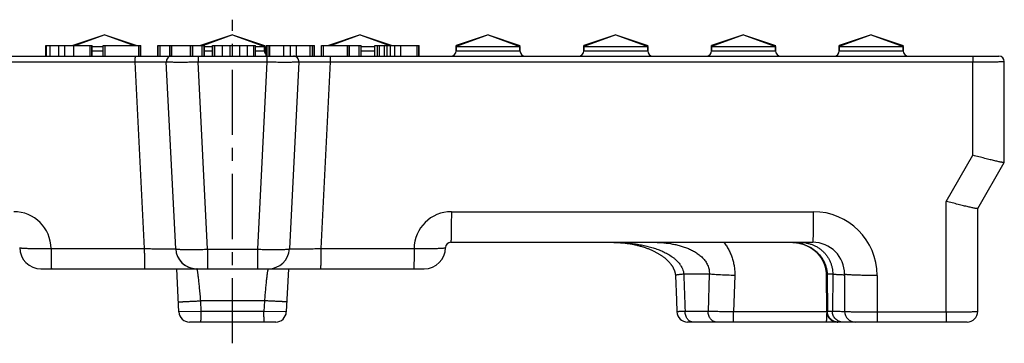
# Model space of a CAD drawing. Units: millimetres. Extents: x -265 to 508, y -36 to 166.
# Drawn here: x -213 to -120, y 136 to 166 of the extents above; entities that cross this region are included whole.
import ezdxf

# ---------------------------------------------------------------- set-up
doc = ezdxf.new("R2010")
doc.units = ezdxf.units.MM
doc.header["$LTSCALE"] = 16.335
doc.linetypes.add('CENTER', pattern=[0.6, 0.375, -0.075, 0.075, -0.075])
doc.layers.get('0').update_dxf_attribs({"linetype": 'CONTINUOUS'})
doc.layers.add('AXES', color=7, linetype='CONTINUOUS')

msp = doc.modelspace()

# ---------------------------------------------------------------- linework, layer by layer
at = {"color": 7, "linetype": 'Continuous'}
for p, q in [((-204.875, 165.033), (-207.875, 164.033)), ((-204.875, 165.033), (-201.875, 164.033)), ((-192.875, 165.033), (-195.875, 164.033)), ((-192.875, 165.033), (-189.875, 164.033)), ((-180.875, 165.033), (-183.875, 164.033)), ((-180.875, 165.033), (-177.875, 164.033)), ((-168.875, 165.033), (-171.875, 164.033)), ((-168.875, 165.033), (-165.875, 164.033)), ((-156.875, 165.033), (-159.875, 164.033)), ((-156.875, 165.033), (-153.875, 164.033)), ((-144.875, 165.033), (-147.875, 164.033)), ((-144.875, 165.033), (-141.875, 164.033)), ((-132.875, 165.033), (-135.875, 164.033)), ((-132.875, 165.033), (-129.875, 164.033)), ((-210.409, 163.033), (-210.409, 164.033)), ((-210.409, 164.033), (-206.06, 164.033)), ((-210.011, 163.033), (-210.011, 164.033)), ((-206.06, 163.033), (-206.06, 164.033)), ((-205.046, 163.033), (-205.046, 164.033)), ((-205.046, 164.033), (-201.493, 164.033)), ((-201.493, 163.033), (-201.493, 164.033)), ((-199.891, 163.033), (-199.891, 164.033)), ((-199.891, 164.033), (-195.523, 164.033)), ((-198.593, 163.033), (-198.593, 164.033)), ((-196.821, 163.033), (-196.821, 164.033)), ((-195.523, 163.033), (-195.523, 164.033)), ((-194.746, 163.033), (-194.746, 164.033)), ((-194.746, 164.033), (-190.71, 164.033)), ((-194.727, 163.033), (-194.727, 164.033)), ((-190.71, 163.033), (-190.71, 164.033)), ((-190.127, 164.033), (-189.875, 164.033)), ((-189.875, 163.941), (-189.875, 163.533)), ((-189.734, 163.033), (-189.734, 164.033)), ((-189.734, 164.033), (-189.374, 164.033)), ((-188.074, 164.033), (-186.874, 164.033)), ((-185.574, 164.033), (-185.167, 164.033)), ((-185.167, 163.033), (-185.167, 164.033)), ((-184.523, 163.033), (-184.523, 164.033)), ((-184.523, 164.033), (-180.78, 164.033)), ((-182.078, 163.033), (-182.078, 164.033)), ((-180.78, 163.033), (-180.78, 164.033)), ((-179.501, 163.033), (-179.501, 164.033)), ((-179.501, 164.033), (-175.341, 164.033)), ((-179.264, 163.033), (-179.264, 164.033)), ((-175.341, 163.033), (-175.341, 164.033)), ((-171.875, 164.033), (-171.622, 164.033)), ((-171.875, 163.941), (-171.875, 163.533)), ((-166.127, 164.033), (-165.875, 164.033)), ((-165.875, 163.941), (-165.875, 163.533)), ((-159.875, 164.033), (-159.622, 164.033)), ((-159.875, 163.941), (-159.875, 163.533)), ((-154.127, 164.033), (-153.875, 164.033)), ((-153.875, 163.941), (-153.875, 163.533)), ((-147.875, 164.033), (-147.622, 164.033)), ((-147.875, 163.941), (-147.875, 163.533)), ((-142.127, 164.033), (-141.875, 164.033)), ((-141.875, 163.941), (-141.875, 163.533)), ((-135.875, 164.033), (-135.622, 164.033)), ((-135.875, 163.941), (-135.875, 163.533)), ((-130.127, 164.033), (-129.875, 164.033)), ((-129.875, 163.941), (-129.875, 163.533)), ((-264.875, 163.033), (-120.875, 163.033)), ((-198.22, 144.933), (-199.099, 162.508)), ((-186.651, 162.508), (-187.53, 144.933)), ((-120.375, 153.033), (-120.375, 162.533)), ((-122.875, 148.702), (-120.375, 153.032)), ((-122.875, 139.033), (-122.875, 148.702)), ((-172.375, 145.533), (-138.375, 145.533)), ((-210.875, 143.033), (-174.875, 143.033)), ((-197.922, 138.983), (-198.125, 143.033)), ((-187.625, 143.033), (-187.827, 138.983)), ((-137.107, 142.502), (-137.072, 139.023)), ((-135.375, 142.533), (-135.375, 139.033)), ((-151.273, 142.418), (-151.185, 140.085)), ((-151.185, 140.085), (-151.144, 138.995)), ((-188.826, 138.033), (-196.924, 138.033)), ((-123.875, 138.033), (-150.144, 138.033))]:
    msp.add_line(p, q, dxfattribs=at)
at = {"color": 9, "linetype": 'Continuous'}
for p, q in [((-210.361, 163.033), (-210.361, 164.033)), ((-209.202, 163.033), (-209.202, 164.033)), ((-208.646, 163.033), (-208.646, 164.033)), ((-207.803, 163.033), (-207.803, 164.033)), ((-206.259, 163.033), (-206.259, 164.033)), ((-206.088, 163.033), (-206.088, 164.033)), ((-204.856, 163.033), (-204.856, 164.033)), ((-201.692, 163.033), (-201.692, 164.033)), ((-201.521, 163.033), (-201.521, 164.033)), ((-199.853, 163.033), (-199.853, 164.033)), ((-199.692, 163.033), (-199.692, 164.033)), ((-198.783, 163.033), (-198.783, 164.033)), ((-198.622, 163.033), (-198.622, 164.033)), ((-196.783, 163.033), (-196.783, 164.033)), ((-196.622, 163.033), (-196.622, 164.033)), ((-195.722, 163.033), (-195.722, 164.033)), ((-195.552, 163.033), (-195.552, 164.033)), ((-194.528, 163.033), (-194.528, 164.033)), ((-193.835, 163.033), (-193.835, 164.033)), ((-193.098, 163.033), (-193.098, 164.033)), ((-192.188, 163.033), (-192.188, 164.033)), ((-191.461, 163.033), (-191.461, 164.033)), ((-190.887, 163.033), (-190.887, 164.033)), ((-189.696, 163.033), (-189.696, 164.033)), ((-189.535, 163.033), (-189.535, 164.033)), ((-187.431, 163.033), (-187.431, 164.033)), ((-185.366, 163.033), (-185.366, 164.033)), ((-185.195, 163.033), (-185.195, 164.033)), ((-184.333, 163.033), (-184.333, 164.033)), ((-182.04, 163.033), (-182.04, 164.033)), ((-181.879, 163.033), (-181.879, 164.033)), ((-180.979, 163.033), (-180.979, 164.033)), ((-180.808, 163.033), (-180.808, 164.033)), ((-179.08, 163.033), (-179.08, 164.033)), ((-178.599, 163.033), (-178.599, 164.033)), ((-178.345, 163.033), (-178.345, 164.033)), ((-178.051, 163.033), (-178.051, 164.033)), ((-177.644, 163.033), (-177.644, 164.033)), ((-177.066, 163.033), (-177.066, 164.033)), ((-175.531, 163.033), (-175.531, 164.033)), ((-175.369, 163.033), (-175.369, 164.033)), ((-206.06, 163.533), (-205.046, 163.533)), ((-196.106, 163.033), (-196.106, 162.495)), ((-195.523, 163.533), (-194.746, 163.533)), ((-190.71, 163.533), (-189.875, 163.533)), ((-189.644, 163.033), (-189.644, 162.495)), ((-180.78, 163.533), (-179.501, 163.533)), ((-171.875, 163.533), (-165.875, 163.533)), ((-159.875, 163.533), (-153.875, 163.533)), ((-147.875, 163.533), (-141.875, 163.533)), ((-135.875, 163.533), (-129.875, 163.533)), ((-262.427, 162.513), (-202.044, 162.513)), ((-202.044, 162.513), (-201.166, 144.953)), ((-195.225, 144.883), (-196.106, 162.495)), ((-196.106, 162.495), (-189.644, 162.495)), ((-189.644, 162.495), (-190.525, 144.883)), ((-183.705, 162.513), (-184.583, 144.953)), ((-183.705, 162.513), (-123.323, 162.513)), ((-123.323, 153.717), (-123.323, 162.513)), ((-125.823, 149.386), (-123.323, 153.717)), ((-125.823, 138.993), (-125.823, 149.386)), ((-172.323, 148.413), (-138.323, 148.413)), ((-209.927, 144.953), (-201.166, 144.953)), ((-195.225, 144.883), (-190.525, 144.883)), ((-195.225, 144.883), (-195.225, 143.033)), ((-190.525, 144.883), (-190.525, 143.033)), ((-184.583, 144.953), (-175.822, 144.953)), ((-148.09, 142.533), (-150.487, 142.533)), ((-148.09, 142.533), (-148.198, 139.033)), ((-136.498, 142.533), (-137.021, 142.533)), ((-137.021, 142.533), (-136.988, 139.033)), ((-136.498, 142.533), (-136.525, 139.033)), ((-145.701, 142.41), (-145.812, 138.992)), ((-132.323, 142.413), (-132.323, 138.993)), ((-189.882, 140.033), (-195.868, 140.033)), ((-195.82, 139.033), (-195.868, 140.033)), ((-189.882, 140.033), (-189.93, 139.033)), ((-195.82, 139.033), (-197.922, 138.983)), ((-189.93, 139.033), (-195.82, 139.033)), ((-187.827, 138.983), (-189.93, 139.033)), ((-148.198, 139.033), (-150.361, 139.033)), ((-137.071, 138.992), (-145.812, 138.992)), ((-136.525, 139.033), (-136.988, 139.033)), ((-132.323, 138.993), (-125.823, 138.993))]:
    msp.add_line(p, q, dxfattribs=at)
at = {"color": 7, "linetype": 'Continuous'}
for points in [[(-157.294, 145.533), (-157.186, 145.532), (-157.071, 145.53), (-156.959, 145.528), (-156.847, 145.524), (-156.737, 145.519), (-156.629, 145.513), (-156.522, 145.507), (-156.417, 145.499), (-156.313, 145.49), (-156.21, 145.481), (-156.109, 145.47), (-156.009, 145.459), (-155.91, 145.447), (-155.813, 145.434), (-155.717, 145.421), (-155.623, 145.407), (-155.53, 145.392), (-155.438, 145.376), (-155.347, 145.36), (-155.258, 145.343), (-155.169, 145.325), (-155.082, 145.307), (-154.996, 145.288), (-154.911, 145.268), (-154.828, 145.248), (-154.745, 145.228), (-154.664, 145.206), (-154.584, 145.185), (-154.504, 145.162), (-154.426, 145.139), (-154.349, 145.116), (-154.273, 145.092), (-154.198, 145.068), (-154.123, 145.043), (-154.05, 145.017), (-153.978, 144.992), (-153.907, 144.965), (-153.836, 144.939), (-153.767, 144.911), (-153.699, 144.884), (-153.631, 144.856), (-153.565, 144.827), (-153.5, 144.798), (-153.435, 144.769), (-153.372, 144.739), (-153.31, 144.709), (-153.248, 144.679), (-153.188, 144.649), (-153.129, 144.618), (-153.07, 144.586), (-153.013, 144.555), (-152.957, 144.523), (-152.902, 144.491), (-152.848, 144.459), (-152.795, 144.427), (-152.743, 144.394), (-152.692, 144.362), (-152.642, 144.329), (-152.593, 144.296), (-152.546, 144.263), (-152.499, 144.23), (-152.454, 144.197), (-152.41, 144.164), (-152.366, 144.131), (-152.324, 144.098), (-152.282, 144.064), (-152.242, 144.031), (-152.202, 143.997), (-152.164, 143.964), (-152.126, 143.93), (-152.089, 143.896), (-152.052, 143.862), (-152.017, 143.828), (-151.983, 143.794), (-151.949, 143.76), (-151.916, 143.726), (-151.884, 143.692), (-151.853, 143.658), (-151.823, 143.623), (-151.794, 143.589), (-151.765, 143.555), (-151.738, 143.521), (-151.711, 143.487), (-151.685, 143.452), (-151.66, 143.418), (-151.636, 143.384), (-151.612, 143.35), (-151.59, 143.317), (-151.568, 143.283), (-151.547, 143.249), (-151.527, 143.215), (-151.507, 143.182), (-151.489, 143.148), (-151.471, 143.115), (-151.454, 143.082), (-151.438, 143.049), (-151.423, 143.016), (-151.408, 142.983), (-151.395, 142.951), (-151.382, 142.919), (-151.37, 142.887), (-151.358, 142.855), (-151.348, 142.824), (-151.338, 142.793), (-151.329, 142.762), (-151.321, 142.732), (-151.313, 142.702), (-151.306, 142.672), (-151.3, 142.643), (-151.295, 142.614), (-151.29, 142.585), (-151.286, 142.556), (-151.282, 142.528), (-151.279, 142.499), (-151.277, 142.471), (-151.275, 142.443), (-151.273, 142.418)], [(-140.403, 145.533), (-140.353, 145.532), (-140.297, 145.531), (-140.241, 145.529), (-140.186, 145.526), (-140.13, 145.522), (-140.074, 145.517), (-140.019, 145.512), (-139.963, 145.505), (-139.908, 145.498), (-139.853, 145.49), (-139.798, 145.48), (-139.743, 145.47), (-139.688, 145.46), (-139.634, 145.448), (-139.58, 145.435), (-139.526, 145.422), (-139.473, 145.408), (-139.419, 145.393), (-139.367, 145.377), (-139.314, 145.36), (-139.262, 145.343), (-139.21, 145.324), (-139.158, 145.305), (-139.107, 145.286), (-139.057, 145.265), (-139.006, 145.244), (-138.957, 145.221), (-138.907, 145.198), (-138.858, 145.175), (-138.81, 145.15), (-138.762, 145.125), (-138.715, 145.099), (-138.668, 145.073), (-138.621, 145.046), (-138.576, 145.018), (-138.53, 144.989), (-138.486, 144.96), (-138.441, 144.93), (-138.398, 144.9), (-138.355, 144.869), (-138.313, 144.837), (-138.271, 144.804), (-138.23, 144.772), (-138.19, 144.738), (-138.15, 144.704), (-138.111, 144.669), (-138.072, 144.634), (-138.034, 144.598), (-137.997, 144.562), (-137.961, 144.525), (-137.925, 144.488), (-137.89, 144.451), (-137.856, 144.412), (-137.822, 144.374), (-137.789, 144.335), (-137.757, 144.295), (-137.726, 144.255), (-137.695, 144.215), (-137.665, 144.174), (-137.636, 144.133), (-137.608, 144.092), (-137.58, 144.05), (-137.553, 144.008), (-137.527, 143.965), (-137.502, 143.922), (-137.477, 143.879), (-137.453, 143.836), (-137.43, 143.792), (-137.408, 143.748), (-137.386, 143.704), (-137.366, 143.659), (-137.346, 143.614), (-137.327, 143.569), (-137.308, 143.524), (-137.291, 143.479), (-137.274, 143.433), (-137.258, 143.387), (-137.243, 143.341), (-137.229, 143.295), (-137.215, 143.249), (-137.202, 143.202), (-137.19, 143.156), (-137.179, 143.109), (-137.169, 143.062), (-137.159, 143.016), (-137.15, 142.969), (-137.142, 142.922), (-137.135, 142.875), (-137.129, 142.827), (-137.123, 142.78), (-137.119, 142.733), (-137.115, 142.686), (-137.111, 142.639), (-137.109, 142.591), (-137.107, 142.544), (-137.107, 142.502)]]:
    msp.add_lwpolyline(points, dxfattribs=at)
for centre, radius, start, end in [((-201.375, 163.533), 0.5, 256.37881, 270), ((-198.599, 162.533), 0.5, 90.00011, 182.86241), ((-189.375, 163.533), 0.5, 180, 224.09886), ((-187.151, 162.533), 0.5, 357.13759, 90.00012), ((-172.375, 163.533), 0.5, 270, 360), ((-165.375, 163.533), 0.5, 180, 270), ((-160.375, 163.533), 0.5, 270, 360), ((-153.375, 163.533), 0.5, 180, 270), ((-148.375, 163.533), 0.5, 270, 360), ((-141.375, 163.533), 0.5, 180, 270), ((-136.375, 163.533), 0.5, 270, 360), ((-129.375, 163.533), 0.5, 180, 270), ((-120.875, 162.533), 0.5, 0, 89.99989), ((-172.375, 145.033), 0.5, 90, 180), ((-138.375, 142.533), 3, 0, 90), ((-210.875, 145.033), 2, 180, 269.99999), ((-196.222, 145.033), 2, 182.86241, 269.99999), ((-189.527, 145.033), 2, 269.99996, 357.13759), ((-174.875, 145.033), 2, 270.00001, 0), ((-196.924, 139.033), 1, 182.86241, 270), ((-188.826, 139.033), 1, 270, 357.13759), ((-150.144, 139.033), 1, 182.16627, 270), ((-136.072, 139.033), 1, 180.56908, 270), ((-134.375, 139.033), 1, 180, 269.99996), ((-123.875, 139.033), 1, 270, 360)]:
    msp.add_arc(centre, radius, start, end, dxfattribs=at)
at = {"color": 9, "linetype": 'Continuous'}
for centre, radius, start, end in [((-213.427, 144.913), 3.5, 0.65434, 89.99992), ((-172.323, 144.913), 3.5, 90.00006, 179.34572), ((-138.323, 142.413), 6, 0, 90), ((-136.016, 138.978), 0.945, 266.59598, 269.99936)]:
    msp.add_arc(centre, radius, start, end, dxfattribs=at)
for points, knots in [([(-202.036, 163.033), (-202.036, 163.033), (-202.036, 163.031), (-202.037, 163.03), (-202.037, 163.026), (-202.038, 163.02), (-202.038, 163.008), (-202.039, 162.991), (-202.04, 162.969), (-202.041, 162.943), (-202.041, 162.912), (-202.042, 162.864), (-202.043, 162.796), (-202.044, 162.708), (-202.044, 162.612), (-202.044, 162.546), (-202.044, 162.513)], [0, 0, 0, 0, 0.001482, 0.005227, 0.011353, 0.019871, 0.044009, 0.077419, 0.119771, 0.170641, 0.229513, 0.295798, 0.44784, 0.620637, 0.807193, 1, 1, 1, 1]), ([(-183.714, 163.033), (-183.714, 163.033), (-183.714, 163.031), (-183.713, 163.03), (-183.713, 163.026), (-183.712, 163.02), (-183.711, 163.008), (-183.711, 162.991), (-183.71, 162.969), (-183.709, 162.943), (-183.709, 162.912), (-183.708, 162.864), (-183.707, 162.796), (-183.706, 162.708), (-183.706, 162.612), (-183.705, 162.546), (-183.705, 162.513)], [0, 0, 0, 0, 0.001482, 0.005227, 0.011353, 0.019871, 0.044009, 0.077419, 0.119771, 0.170641, 0.229513, 0.295798, 0.44784, 0.620637, 0.807193, 1, 1, 1, 1]), ([(-123.331, 163.033), (-123.331, 163.033), (-123.331, 163.031), (-123.33, 163.03), (-123.33, 163.026), (-123.329, 163.02), (-123.329, 163.008), (-123.328, 162.991), (-123.327, 162.969), (-123.326, 162.943), (-123.326, 162.912), (-123.325, 162.864), (-123.324, 162.796), (-123.323, 162.708), (-123.323, 162.612), (-123.323, 162.546), (-123.323, 162.513)], [0, 0, 0, 0, 0.001482, 0.005227, 0.011353, 0.019871, 0.044009, 0.077419, 0.119771, 0.170641, 0.229513, 0.295798, 0.44784, 0.620637, 0.807193, 1, 1, 1, 1]), ([(-202.044, 162.513), (-201.852, 162.511), (-201.475, 162.508), (-201.011, 162.505), (-200.656, 162.503), (-200.409, 162.502), (-200.178, 162.502), (-199.965, 162.501), (-199.772, 162.501), (-199.6, 162.501), (-199.472, 162.501), (-199.382, 162.502), (-199.324, 162.502), (-199.272, 162.502), (-199.227, 162.503), (-199.189, 162.504), (-199.157, 162.504), (-199.135, 162.505), (-199.121, 162.505), (-199.113, 162.506), (-199.107, 162.506), (-199.103, 162.507), (-199.1, 162.507), (-199.099, 162.507), (-199.099, 162.508)], [0, 0, 0, 0, 0.195991, 0.383987, 0.472759, 0.556915, 0.63566, 0.708248, 0.77399, 0.832266, 0.882525, 0.904496, 0.924293, 0.941867, 0.95718, 0.970193, 0.98088, 0.989214, 0.992494, 0.99518, 0.99727, 0.998765, 0.999668, 1, 1, 1, 1]), ([(-199.099, 162.508), (-199.099, 162.507), (-199.097, 162.506), (-199.095, 162.506), (-199.09, 162.505), (-199.08, 162.504), (-199.064, 162.502), (-199.039, 162.501), (-199.007, 162.499), (-198.967, 162.498), (-198.921, 162.496), (-198.869, 162.495), (-198.809, 162.494), (-198.717, 162.492), (-198.587, 162.491), (-198.412, 162.489), (-198.216, 162.488), (-197.999, 162.488), (-197.764, 162.488), (-197.512, 162.488), (-197.153, 162.489), (-196.682, 162.491), (-196.3, 162.494), (-196.106, 162.495)], [0, 0, 0, 0, 0.000437, 0.001398, 0.00294, 0.00507, 0.01111, 0.019514, 0.03027, 0.043354, 0.058736, 0.07638, 0.096247, 0.118289, 0.168685, 0.22709, 0.292946, 0.365622, 0.444419, 0.528578, 0.617285, 0.804885, 1, 1, 1, 1]), ([(-189.644, 162.495), (-189.45, 162.494), (-189.068, 162.491), (-188.597, 162.489), (-188.237, 162.488), (-187.986, 162.488), (-187.751, 162.488), (-187.534, 162.488), (-187.338, 162.489), (-187.163, 162.491), (-187.033, 162.492), (-186.941, 162.494), (-186.881, 162.495), (-186.828, 162.496), (-186.782, 162.498), (-186.743, 162.499), (-186.711, 162.501), (-186.686, 162.502), (-186.67, 162.504), (-186.66, 162.505), (-186.655, 162.506), (-186.653, 162.506), (-186.651, 162.507), (-186.651, 162.508)], [0, 0, 0, 0, 0.195115, 0.382715, 0.471422, 0.555581, 0.634378, 0.707054, 0.77291, 0.831315, 0.881711, 0.903753, 0.92362, 0.941264, 0.956646, 0.96973, 0.980486, 0.98889, 0.99493, 0.99706, 0.998602, 0.999563, 1, 1, 1, 1]), ([(-186.651, 162.508), (-186.651, 162.507), (-186.649, 162.507), (-186.647, 162.507), (-186.643, 162.506), (-186.637, 162.506), (-186.629, 162.505), (-186.615, 162.505), (-186.593, 162.504), (-186.561, 162.504), (-186.523, 162.503), (-186.478, 162.502), (-186.426, 162.502), (-186.368, 162.502), (-186.278, 162.501), (-186.149, 162.501), (-185.978, 162.501), (-185.785, 162.501), (-185.572, 162.502), (-185.341, 162.502), (-185.094, 162.503), (-184.739, 162.505), (-184.275, 162.508), (-183.898, 162.511), (-183.705, 162.513)], [0, 0, 0, 0, 0.000332, 0.001235, 0.00273, 0.00482, 0.007506, 0.010786, 0.01912, 0.029807, 0.04282, 0.058133, 0.075707, 0.095504, 0.117475, 0.167734, 0.226009, 0.291752, 0.36434, 0.443085, 0.527241, 0.616013, 0.804009, 1, 1, 1, 1]), ([(-123.323, 162.513), (-123.13, 162.513), (-122.753, 162.513), (-122.288, 162.514), (-121.933, 162.515), (-121.686, 162.516), (-121.455, 162.517), (-121.242, 162.518), (-121.049, 162.52), (-120.877, 162.521), (-120.749, 162.523), (-120.659, 162.524), (-120.6, 162.525), (-120.549, 162.526), (-120.503, 162.527), (-120.465, 162.528), (-120.434, 162.529), (-120.412, 162.529), (-120.398, 162.53), (-120.39, 162.531), (-120.384, 162.531), (-120.379, 162.531), (-120.377, 162.532), (-120.375, 162.532), (-120.375, 162.533)], [0, 0, 0, 0, 0.196043, 0.384038, 0.472789, 0.556914, 0.635623, 0.708174, 0.773885, 0.832138, 0.882388, 0.90436, 0.924161, 0.941744, 0.957068, 0.970096, 0.980799, 0.989153, 0.992442, 0.995138, 0.997239, 0.998744, 0.999658, 1, 1, 1, 1]), ([(-172.323, 148.413), (-172.323, 148.223), (-172.324, 147.853), (-172.326, 147.398), (-172.329, 147.051), (-172.332, 146.809), (-172.335, 146.584), (-172.338, 146.376), (-172.342, 146.188), (-172.346, 146.021), (-172.35, 145.877), (-172.354, 145.773), (-172.358, 145.701), (-172.36, 145.657), (-172.362, 145.62), (-172.365, 145.59), (-172.367, 145.566), (-172.369, 145.549), (-172.372, 145.538), (-172.373, 145.534), (-172.374, 145.533), (-172.375, 145.533)], [0, 0, 0, 0, 0.197039, 0.385367, 0.474099, 0.558116, 0.63665, 0.708983, 0.774453, 0.832463, 0.882485, 0.924061, 0.941563, 0.956818, 0.969794, 0.980463, 0.988805, 0.994807, 0.99848, 0.999473, 1, 1, 1, 1]), ([(-138.323, 148.413), (-138.323, 148.223), (-138.324, 147.853), (-138.326, 147.398), (-138.329, 147.051), (-138.332, 146.809), (-138.335, 146.584), (-138.338, 146.376), (-138.342, 146.188), (-138.346, 146.021), (-138.35, 145.877), (-138.354, 145.773), (-138.358, 145.701), (-138.36, 145.657), (-138.362, 145.62), (-138.365, 145.59), (-138.367, 145.566), (-138.369, 145.549), (-138.372, 145.538), (-138.373, 145.534), (-138.374, 145.533), (-138.375, 145.533)], [0, 0, 0, 0, 0.197039, 0.385367, 0.474099, 0.558116, 0.63665, 0.708983, 0.774453, 0.832463, 0.882485, 0.924061, 0.941563, 0.956818, 0.969794, 0.980463, 0.988805, 0.994807, 0.99848, 0.999473, 1, 1, 1, 1]), ([(-157.294, 145.533), (-156.963, 145.533), (-156.301, 145.515), (-155.477, 145.443), (-154.823, 145.35), (-154.335, 145.262), (-153.851, 145.153), (-153.374, 145.02), (-152.903, 144.861), (-152.444, 144.672), (-151.999, 144.448), (-151.646, 144.226), (-151.381, 144.024), (-151.128, 143.803), (-150.9, 143.552), (-150.714, 143.268), (-150.601, 143.037), (-150.521, 142.79), (-150.493, 142.619), (-150.487, 142.533)], [0, 0, 0, 0, 0.124237, 0.248318, 0.310329, 0.372327, 0.434326, 0.496343, 0.558402, 0.620535, 0.68279, 0.745236, 0.776579, 0.808019, 0.87122, 0.903105, 0.935194, 0.967499, 1, 1, 1, 1]), ([(-153.39, 145.533), (-153.115, 145.533), (-152.564, 145.514), (-151.88, 145.436), (-151.336, 145.337), (-150.932, 145.243), (-150.533, 145.125), (-150.14, 144.982), (-149.758, 144.811), (-149.389, 144.607), (-149.041, 144.367), (-148.722, 144.085), (-148.491, 143.811), (-148.338, 143.57), (-148.24, 143.377), (-148.164, 143.174), (-148.112, 142.964), (-148.085, 142.749), (-148.085, 142.604), (-148.09, 142.533)], [0, 0, 0, 0, 0.122671, 0.24561, 0.307233, 0.368977, 0.430865, 0.492926, 0.555197, 0.617722, 0.680552, 0.74374, 0.807326, 0.839303, 0.871372, 0.903513, 0.935693, 0.96787, 1, 1, 1, 1]), ([(-146.712, 145.533), (-146.629, 145.421), (-146.471, 145.191), (-146.261, 144.829), (-146.081, 144.451), (-145.933, 144.059), (-145.82, 143.656), (-145.741, 143.245), (-145.699, 142.829), (-145.696, 142.549), (-145.701, 142.41)], [0, 0, 0, 0, 0.125006, 0.250007, 0.375004, 0.499999, 0.624993, 0.74999, 0.874992, 1, 1, 1, 1]), ([(-140.403, 145.533), (-140.197, 145.533), (-139.784, 145.499), (-139.282, 145.372), (-138.898, 145.221), (-138.62, 145.082), (-138.355, 144.918), (-138.106, 144.73), (-137.876, 144.519), (-137.666, 144.285), (-137.481, 144.031), (-137.324, 143.757), (-137.196, 143.467), (-137.1, 143.164), (-137.039, 142.851), (-137.023, 142.639), (-137.021, 142.533)], [0, 0, 0, 0, 0.12342, 0.246929, 0.308836, 0.37084, 0.432965, 0.495231, 0.557658, 0.620264, 0.683063, 0.746062, 0.809265, 0.872667, 0.936253, 1, 1, 1, 1]), ([(-139.612, 145.533), (-139.513, 145.533), (-139.313, 145.524), (-139.017, 145.484), (-138.724, 145.417), (-138.439, 145.324), (-138.163, 145.204), (-137.899, 145.058), (-137.651, 144.887), (-137.42, 144.692), (-137.21, 144.475), (-137.022, 144.237), (-136.861, 143.982), (-136.726, 143.71), (-136.621, 143.427), (-136.547, 143.133), (-136.504, 142.834), (-136.496, 142.633), (-136.498, 142.533)], [0, 0, 0, 0, 0.061952, 0.124013, 0.186182, 0.248458, 0.310837, 0.373309, 0.435864, 0.498489, 0.561168, 0.623885, 0.686621, 0.749359, 0.812081, 0.874771, 0.937415, 1, 1, 1, 1]), ([(-212.875, 145.033), (-212.875, 145.03), (-212.87, 145.025), (-212.851, 145.018), (-212.81, 145.009), (-212.74, 144.999), (-212.643, 144.99), (-212.52, 144.982), (-212.372, 144.974), (-212.201, 144.968), (-212.008, 144.962), (-211.795, 144.958), (-211.476, 144.953), (-211.044, 144.95), (-210.497, 144.949), (-210.12, 144.951), (-209.927, 144.953)], [0, 0, 0, 0, 0.00219, 0.006212, 0.02095, 0.044874, 0.077867, 0.119655, 0.169863, 0.228032, 0.293619, 0.366014, 0.444538, 0.616979, 0.804478, 1, 1, 1, 1]), ([(-209.927, 144.953), (-209.927, 144.826), (-209.927, 144.58), (-209.925, 144.222), (-209.922, 143.941), (-209.919, 143.733), (-209.917, 143.595), (-209.914, 143.469), (-209.912, 143.358), (-209.909, 143.262), (-209.906, 143.193), (-209.904, 143.145), (-209.903, 143.116), (-209.901, 143.091), (-209.899, 143.07), (-209.898, 143.055), (-209.896, 143.043), (-209.895, 143.037), (-209.894, 143.033), (-209.893, 143.033)], [0, 0, 0, 0, 0.197051, 0.385385, 0.558141, 0.636679, 0.709015, 0.774488, 0.832501, 0.882525, 0.924104, 0.941605, 0.956862, 0.969839, 0.980508, 0.98885, 0.994852, 0.998526, 1, 1, 1, 1]), ([(-201.166, 144.953), (-200.974, 144.946), (-200.597, 144.935), (-200.132, 144.923), (-199.777, 144.916), (-199.53, 144.912), (-199.299, 144.909), (-199.085, 144.907), (-198.892, 144.906), (-198.721, 144.906), (-198.573, 144.907), (-198.451, 144.91), (-198.365, 144.913), (-198.309, 144.917), (-198.278, 144.919), (-198.253, 144.922), (-198.236, 144.925), (-198.225, 144.927), (-198.22, 144.931), (-198.22, 144.933)], [0, 0, 0, 0, 0.195858, 0.383774, 0.472522, 0.556659, 0.635385, 0.707948, 0.773657, 0.831887, 0.882087, 0.923789, 0.956611, 0.9696, 0.980271, 0.988608, 0.994612, 0.99832, 1, 1, 1, 1]), ([(-201.166, 144.953), (-201.166, 144.826), (-201.166, 144.58), (-201.164, 144.222), (-201.161, 143.941), (-201.158, 143.733), (-201.156, 143.595), (-201.153, 143.469), (-201.151, 143.358), (-201.148, 143.262), (-201.145, 143.193), (-201.143, 143.145), (-201.142, 143.116), (-201.14, 143.091), (-201.138, 143.07), (-201.137, 143.055), (-201.135, 143.043), (-201.134, 143.037), (-201.132, 143.033), (-201.131, 143.033)], [0, 0, 0, 0, 0.197051, 0.385385, 0.558142, 0.636679, 0.709015, 0.774488, 0.832501, 0.882525, 0.924104, 0.941605, 0.956862, 0.969839, 0.980508, 0.98885, 0.994852, 0.998526, 1, 1, 1, 1]), ([(-198.22, 144.933), (-198.22, 144.93), (-198.215, 144.924), (-198.203, 144.917), (-198.185, 144.911), (-198.159, 144.905), (-198.127, 144.899), (-198.069, 144.891), (-197.981, 144.882), (-197.856, 144.873), (-197.705, 144.866), (-197.53, 144.86), (-197.334, 144.856), (-197.117, 144.854), (-196.793, 144.852), (-196.355, 144.856), (-195.801, 144.866), (-195.419, 144.877), (-195.225, 144.883)], [0, 0, 0, 0, 0.002728, 0.007092, 0.013566, 0.022277, 0.033258, 0.046509, 0.079745, 0.121735, 0.172109, 0.230402, 0.296067, 0.368481, 0.446956, 0.619043, 0.805766, 1, 1, 1, 1]), ([(-190.525, 144.883), (-190.33, 144.877), (-189.949, 144.866), (-189.395, 144.856), (-188.957, 144.852), (-188.633, 144.854), (-188.416, 144.856), (-188.22, 144.86), (-188.045, 144.866), (-187.894, 144.873), (-187.769, 144.882), (-187.68, 144.891), (-187.623, 144.899), (-187.591, 144.905), (-187.565, 144.911), (-187.547, 144.917), (-187.535, 144.924), (-187.53, 144.93), (-187.53, 144.933)], [0, 0, 0, 0, 0.194234, 0.380957, 0.553044, 0.631519, 0.703933, 0.769598, 0.827891, 0.878265, 0.920255, 0.953491, 0.966742, 0.977723, 0.986434, 0.992908, 0.997272, 1, 1, 1, 1]), ([(-187.53, 144.933), (-187.53, 144.931), (-187.524, 144.927), (-187.514, 144.925), (-187.496, 144.922), (-187.472, 144.919), (-187.441, 144.917), (-187.385, 144.913), (-187.299, 144.91), (-187.177, 144.907), (-187.029, 144.906), (-186.858, 144.906), (-186.665, 144.907), (-186.451, 144.909), (-186.22, 144.912), (-185.972, 144.916), (-185.618, 144.923), (-185.153, 144.935), (-184.776, 144.946), (-184.583, 144.953)], [0, 0, 0, 0, 0.00168, 0.005388, 0.011392, 0.019729, 0.0304, 0.043389, 0.076211, 0.117913, 0.168113, 0.226343, 0.292052, 0.364615, 0.443341, 0.527479, 0.616226, 0.804142, 1, 1, 1, 1]), ([(-184.583, 144.953), (-184.584, 144.826), (-184.584, 144.58), (-184.586, 144.222), (-184.589, 143.941), (-184.592, 143.733), (-184.594, 143.595), (-184.597, 143.469), (-184.599, 143.358), (-184.602, 143.262), (-184.605, 143.193), (-184.607, 143.145), (-184.608, 143.116), (-184.61, 143.091), (-184.612, 143.07), (-184.613, 143.055), (-184.615, 143.043), (-184.616, 143.037), (-184.617, 143.033), (-184.618, 143.033)], [0, 0, 0, 0, 0.197051, 0.385385, 0.558142, 0.636679, 0.709015, 0.774488, 0.832501, 0.882525, 0.924104, 0.941605, 0.956862, 0.969839, 0.980508, 0.98885, 0.994852, 0.998526, 1, 1, 1, 1]), ([(-175.822, 144.953), (-175.822, 144.826), (-175.823, 144.58), (-175.825, 144.222), (-175.828, 143.941), (-175.831, 143.733), (-175.833, 143.595), (-175.835, 143.469), (-175.838, 143.358), (-175.841, 143.262), (-175.843, 143.193), (-175.846, 143.145), (-175.847, 143.116), (-175.849, 143.091), (-175.85, 143.07), (-175.852, 143.055), (-175.854, 143.043), (-175.855, 143.037), (-175.856, 143.033), (-175.857, 143.033)], [0, 0, 0, 0, 0.197051, 0.385385, 0.558142, 0.636679, 0.709015, 0.774488, 0.832501, 0.882525, 0.924104, 0.941605, 0.956862, 0.969839, 0.980508, 0.98885, 0.994852, 0.998526, 1, 1, 1, 1]), ([(-175.822, 144.953), (-175.63, 144.951), (-175.253, 144.949), (-174.705, 144.95), (-174.274, 144.953), (-173.955, 144.958), (-173.742, 144.962), (-173.549, 144.968), (-173.377, 144.974), (-173.23, 144.982), (-173.107, 144.99), (-173.01, 144.999), (-172.94, 145.009), (-172.899, 145.018), (-172.88, 145.025), (-172.875, 145.03), (-172.875, 145.033)], [0, 0, 0, 0, 0.195521, 0.383021, 0.555461, 0.633986, 0.706381, 0.771968, 0.830136, 0.880345, 0.922133, 0.955126, 0.97905, 0.993788, 0.99781, 1, 1, 1, 1]), ([(-195.868, 140.033), (-195.884, 140.228), (-195.908, 140.519), (-195.942, 140.902), (-195.968, 141.179), (-195.994, 141.444), (-196.019, 141.696), (-196.044, 141.931), (-196.069, 142.148), (-196.092, 142.345), (-196.115, 142.52), (-196.136, 142.67), (-196.154, 142.78), (-196.167, 142.855), (-196.176, 142.901), (-196.185, 142.94), (-196.192, 142.969), (-196.198, 142.988), (-196.202, 143), (-196.205, 143.009), (-196.209, 143.018), (-196.212, 143.024), (-196.216, 143.029), (-196.22, 143.033), (-196.222, 143.033)], [0, 0, 0, 0, 0.194437, 0.28925, 0.381243, 0.469542, 0.55331, 0.63176, 0.704154, 0.769813, 0.828124, 0.878543, 0.920601, 0.938372, 0.953916, 0.967201, 0.978205, 0.982848, 0.986918, 0.990418, 0.993354, 0.995739, 0.997598, 1, 1, 1, 1]), ([(-189.527, 143.033), (-189.53, 143.033), (-189.534, 143.029), (-189.537, 143.024), (-189.541, 143.018), (-189.544, 143.009), (-189.548, 143), (-189.552, 142.988), (-189.558, 142.969), (-189.565, 142.94), (-189.573, 142.901), (-189.583, 142.855), (-189.596, 142.78), (-189.614, 142.67), (-189.635, 142.52), (-189.658, 142.345), (-189.681, 142.148), (-189.706, 141.931), (-189.731, 141.696), (-189.756, 141.444), (-189.782, 141.179), (-189.807, 140.902), (-189.841, 140.519), (-189.866, 140.228), (-189.882, 140.033)], [0, 0, 0, 0, 0.002402, 0.004261, 0.006646, 0.009582, 0.013082, 0.017152, 0.021795, 0.032799, 0.046084, 0.061628, 0.079399, 0.121457, 0.171876, 0.230187, 0.295846, 0.36824, 0.446689, 0.530458, 0.618757, 0.71075, 0.805563, 1, 1, 1, 1]), ([(-150.487, 142.533), (-150.547, 142.528), (-150.659, 142.518), (-150.816, 142.502), (-150.933, 142.489), (-151.016, 142.479), (-151.069, 142.472), (-151.116, 142.465), (-151.157, 142.458), (-151.192, 142.451), (-151.217, 142.445), (-151.234, 142.44), (-151.245, 142.437), (-151.253, 142.434), (-151.261, 142.431), (-151.266, 142.428), (-151.27, 142.425), (-151.273, 142.422), (-151.274, 142.419), (-151.273, 142.418)], [0, 0, 0, 0, 0.223492, 0.421351, 0.591903, 0.666483, 0.733724, 0.793493, 0.845675, 0.890185, 0.926964, 0.942452, 0.956011, 0.967655, 0.977413, 0.985339, 0.991541, 0.996252, 1, 1, 1, 1]), ([(-145.701, 142.41), (-145.927, 142.417), (-146.368, 142.433), (-147.003, 142.462), (-147.497, 142.49), (-147.852, 142.514), (-148.013, 142.526), (-148.09, 142.533)], [0, 0, 0, 0, 0.283694, 0.553974, 0.796911, 0.904144, 1, 1, 1, 1]), ([(-137.021, 142.533), (-137.028, 142.531), (-137.04, 142.529), (-137.058, 142.525), (-137.072, 142.522), (-137.085, 142.518), (-137.093, 142.515), (-137.098, 142.512), (-137.103, 142.509), (-137.107, 142.505), (-137.107, 142.502)], [0, 0, 0, 0, 0.21925, 0.410691, 0.574325, 0.710321, 0.819109, 0.863599, 0.901754, 1, 1, 1, 1]), ([(-135.375, 142.45), (-135.508, 142.456), (-135.698, 142.464), (-135.94, 142.478), (-136.093, 142.488), (-136.226, 142.498), (-136.337, 142.509), (-136.415, 142.518), (-136.466, 142.526), (-136.488, 142.53), (-136.498, 142.533)], [0, 0, 0, 0, 0.354224, 0.50808, 0.644736, 0.763098, 0.862232, 0.941379, 0.973279, 1, 1, 1, 1]), ([(-132.323, 142.413), (-132.52, 142.413), (-132.908, 142.414), (-133.472, 142.42), (-133.919, 142.429), (-134.249, 142.439), (-134.471, 142.446), (-134.672, 142.455), (-134.85, 142.464), (-135.004, 142.474), (-135.133, 142.485), (-135.234, 142.496), (-135.307, 142.506), (-135.35, 142.516), (-135.37, 142.525), (-135.375, 142.53), (-135.375, 142.533)], [0, 0, 0, 0, 0.193556, 0.380188, 0.552583, 0.631301, 0.703985, 0.769923, 0.828472, 0.879062, 0.921206, 0.954509, 0.978684, 0.99361, 0.997713, 1, 1, 1, 1]), ([(-197.97, 139.933), (-197.97, 139.933), (-197.97, 139.933), (-197.969, 139.933), (-197.968, 139.933), (-197.967, 139.933), (-197.966, 139.933), (-197.964, 139.933), (-197.962, 139.933), (-197.959, 139.933), (-197.953, 139.933), (-197.946, 139.933), (-197.938, 139.933), (-197.929, 139.934), (-197.918, 139.934), (-197.901, 139.935), (-197.876, 139.936), (-197.844, 139.937), (-197.806, 139.939), (-197.764, 139.941), (-197.717, 139.943), (-197.666, 139.945), (-197.61, 139.948), (-197.55, 139.95), (-197.462, 139.955), (-197.343, 139.96), (-197.19, 139.968), (-197.024, 139.976), (-196.847, 139.984), (-196.662, 139.993), (-196.469, 140.003), (-196.204, 140.016), (-196.003, 140.026), (-195.868, 140.033)], [0, 0, 0, 0, 0.000083, 0.000314, 0.000697, 0.001233, 0.00192, 0.002761, 0.003753, 0.004898, 0.007643, 0.010994, 0.014949, 0.019505, 0.02466, 0.03041, 0.043681, 0.059284, 0.077179, 0.097319, 0.119653, 0.144123, 0.170667, 0.199216, 0.229698, 0.296138, 0.369304, 0.448445, 0.532747, 0.621343, 0.713324, 0.807743, 1, 1, 1, 1]), ([(-187.78, 139.933), (-187.78, 139.933), (-187.78, 139.933), (-187.781, 139.933), (-187.782, 139.933), (-187.783, 139.933), (-187.784, 139.933), (-187.786, 139.933), (-187.788, 139.933), (-187.791, 139.933), (-187.796, 139.933), (-187.803, 139.933), (-187.812, 139.933), (-187.821, 139.934), (-187.832, 139.934), (-187.849, 139.935), (-187.873, 139.936), (-187.906, 139.937), (-187.944, 139.939), (-187.986, 139.941), (-188.033, 139.943), (-188.084, 139.945), (-188.14, 139.948), (-188.2, 139.95), (-188.288, 139.955), (-188.407, 139.96), (-188.56, 139.968), (-188.726, 139.976), (-188.903, 139.984), (-189.088, 139.993), (-189.281, 140.003), (-189.546, 140.016), (-189.747, 140.026), (-189.882, 140.033)], [0, 0, 0, 0, 0.000083, 0.000314, 0.000697, 0.001233, 0.00192, 0.002761, 0.003753, 0.004898, 0.007643, 0.010994, 0.014949, 0.019505, 0.02466, 0.03041, 0.043681, 0.059284, 0.077179, 0.097319, 0.119653, 0.144123, 0.170667, 0.199216, 0.229698, 0.296138, 0.369304, 0.448445, 0.532747, 0.621343, 0.713324, 0.807743, 1, 1, 1, 1]), ([(-195.871, 138.033), (-195.87, 138.033), (-195.869, 138.033), (-195.867, 138.035), (-195.865, 138.039), (-195.863, 138.044), (-195.861, 138.052), (-195.859, 138.063), (-195.856, 138.076), (-195.854, 138.092), (-195.851, 138.117), (-195.847, 138.153), (-195.842, 138.204), (-195.838, 138.262), (-195.835, 138.328), (-195.831, 138.4), (-195.827, 138.508), (-195.823, 138.655), (-195.821, 138.84), (-195.82, 138.968), (-195.82, 139.033)], [0, 0, 0, 0, 0.002773, 0.004723, 0.007161, 0.013634, 0.02234, 0.033316, 0.046563, 0.062066, 0.079798, 0.121792, 0.172177, 0.230486, 0.296168, 0.3686, 0.447089, 0.619185, 0.805873, 1, 1, 1, 1]), ([(-189.879, 138.033), (-189.88, 138.033), (-189.881, 138.033), (-189.883, 138.035), (-189.884, 138.039), (-189.887, 138.044), (-189.889, 138.052), (-189.891, 138.063), (-189.894, 138.076), (-189.896, 138.092), (-189.899, 138.117), (-189.903, 138.153), (-189.907, 138.204), (-189.911, 138.262), (-189.915, 138.328), (-189.918, 138.4), (-189.923, 138.508), (-189.926, 138.655), (-189.929, 138.84), (-189.93, 138.968), (-189.93, 139.033)], [0, 0, 0, 0, 0.002773, 0.004723, 0.007161, 0.013634, 0.02234, 0.033316, 0.046563, 0.062066, 0.079798, 0.121792, 0.172177, 0.230486, 0.296168, 0.3686, 0.447089, 0.619185, 0.805873, 1, 1, 1, 1]), ([(-150.361, 139.033), (-150.42, 139.031), (-150.531, 139.028), (-150.666, 139.023), (-150.763, 139.02), (-150.828, 139.017), (-150.886, 139.015), (-150.939, 139.012), (-150.986, 139.01), (-151.027, 139.008), (-151.062, 139.005), (-151.091, 139.003), (-151.11, 139.001), (-151.123, 139), (-151.13, 138.999), (-151.136, 138.998), (-151.14, 138.997), (-151.142, 138.996), (-151.143, 138.996), (-151.144, 138.995), (-151.144, 138.995)], [0, 0, 0, 0, 0.225807, 0.425564, 0.515133, 0.59757, 0.672699, 0.740361, 0.800412, 0.852726, 0.897192, 0.933721, 0.962242, 0.973486, 0.982714, 0.989931, 0.995151, 0.997025, 0.998427, 1, 1, 1, 1]), ([(-149.622, 138.033), (-149.646, 138.033), (-149.694, 138.036), (-149.767, 138.05), (-149.837, 138.074), (-149.93, 138.119), (-150.039, 138.199), (-150.151, 138.325), (-150.242, 138.477), (-150.31, 138.65), (-150.352, 138.838), (-150.361, 138.967), (-150.361, 139.033)], [0, 0, 0, 0, 0.052931, 0.10628, 0.160437, 0.215748, 0.330698, 0.452687, 0.581863, 0.71734, 0.857448, 1, 1, 1, 1]), ([(-145.812, 138.992), (-146.037, 138.994), (-146.478, 138.999), (-147.112, 139.009), (-147.681, 139.02), (-148.036, 139.028), (-148.198, 139.033)], [0, 0, 0, 0, 0.283585, 0.553777, 0.796728, 1, 1, 1, 1]), ([(-147.421, 138.033), (-147.446, 138.033), (-147.497, 138.036), (-147.573, 138.05), (-147.647, 138.074), (-147.744, 138.119), (-147.859, 138.198), (-147.976, 138.324), (-148.073, 138.477), (-148.144, 138.65), (-148.188, 138.838), (-148.198, 138.967), (-148.198, 139.033)], [0, 0, 0, 0, 0.054528, 0.109396, 0.164927, 0.221405, 0.337911, 0.460284, 0.588706, 0.722472, 0.86019, 1, 1, 1, 1]), ([(-145.829, 138.033), (-145.829, 138.033), (-145.829, 138.033), (-145.828, 138.034), (-145.828, 138.035), (-145.827, 138.038), (-145.827, 138.044), (-145.826, 138.052), (-145.825, 138.062), (-145.824, 138.074), (-145.824, 138.089), (-145.823, 138.106), (-145.822, 138.124), (-145.821, 138.154), (-145.82, 138.195), (-145.818, 138.251), (-145.817, 138.313), (-145.816, 138.383), (-145.815, 138.458), (-145.814, 138.538), (-145.813, 138.623), (-145.813, 138.712), (-145.812, 138.835), (-145.812, 138.929), (-145.812, 138.992)], [0, 0, 0, 0, 0.000527, 0.00152, 0.003069, 0.005195, 0.011196, 0.019535, 0.030202, 0.043175, 0.058427, 0.075925, 0.095629, 0.117494, 0.167506, 0.225507, 0.290969, 0.363294, 0.441822, 0.525837, 0.61457, 0.707213, 0.802918, 1, 1, 1, 1]), ([(-137.073, 138.033), (-137.073, 138.033), (-137.072, 138.033), (-137.072, 138.034), (-137.071, 138.037), (-137.07, 138.042), (-137.07, 138.048), (-137.069, 138.057), (-137.068, 138.067), (-137.067, 138.079), (-137.067, 138.093), (-137.066, 138.108), (-137.065, 138.133), (-137.064, 138.167), (-137.063, 138.214), (-137.061, 138.266), (-137.06, 138.324), (-137.059, 138.388), (-137.058, 138.456), (-137.057, 138.556), (-137.056, 138.688), (-137.056, 138.796), (-137.056, 138.852)], [0, 0, 0, 0, 0.000544, 0.001521, 0.005087, 0.010893, 0.018956, 0.02927, 0.04182, 0.056585, 0.073538, 0.092648, 0.113881, 0.162548, 0.219177, 0.283343, 0.354563, 0.432301, 0.515973, 0.604949, 0.796097, 1, 1, 1, 1]), ([(-136.988, 139.033), (-136.994, 139.032), (-137.007, 139.031), (-137.024, 139.03), (-137.038, 139.029), (-137.05, 139.028), (-137.059, 139.026), (-137.066, 139.025), (-137.07, 139.024), (-137.072, 139.023), (-137.072, 139.023), (-137.072, 139.023)], [0, 0, 0, 0, 0.231019, 0.431775, 0.602093, 0.741871, 0.851066, 0.929739, 0.978295, 0.9919, 1, 1, 1, 1]), ([(-136.072, 138.034), (-136.133, 138.038), (-136.255, 138.057), (-136.429, 138.121), (-136.588, 138.217), (-136.727, 138.342), (-136.841, 138.492), (-136.925, 138.661), (-136.976, 138.844), (-136.988, 138.97), (-136.988, 139.033)], [0, 0, 0, 0, 0.123232, 0.246784, 0.370852, 0.495557, 0.620928, 0.746901, 0.873329, 1, 1, 1, 1]), ([(-135.374, 139.005), (-135.51, 139.007), (-135.706, 139.009), (-135.953, 139.014), (-136.11, 139.017), (-136.246, 139.021), (-136.36, 139.025), (-136.45, 139.028), (-136.503, 139.031), (-136.525, 139.033)], [0, 0, 0, 0, 0.354512, 0.508561, 0.645383, 0.763839, 0.862945, 0.941881, 1, 1, 1, 1]), ([(-135.545, 138.033), (-135.609, 138.033), (-135.738, 138.045), (-135.923, 138.103), (-136.093, 138.196), (-136.243, 138.321), (-136.365, 138.474), (-136.456, 138.648), (-136.512, 138.836), (-136.525, 138.967), (-136.525, 139.033)], [0, 0, 0, 0, 0.123759, 0.247708, 0.372007, 0.496764, 0.622013, 0.747716, 0.873765, 1, 1, 1, 1]), ([(-135.375, 139.033), (-135.375, 139.032), (-135.373, 139.031), (-135.371, 139.03), (-135.366, 139.029), (-135.356, 139.028), (-135.339, 139.026), (-135.314, 139.024), (-135.281, 139.023), (-135.241, 139.021), (-135.193, 139.019), (-135.139, 139.017), (-135.078, 139.015), (-134.984, 139.013), (-134.85, 139.01), (-134.672, 139.007), (-134.471, 139.004), (-134.249, 139.001), (-134.009, 138.999), (-133.753, 138.997), (-133.387, 138.995), (-132.908, 138.993), (-132.52, 138.993), (-132.323, 138.993)], [0, 0, 0, 0, 0.000444, 0.001407, 0.002953, 0.005091, 0.011158, 0.019606, 0.03042, 0.043575, 0.05904, 0.076778, 0.096746, 0.118894, 0.169511, 0.228134, 0.294186, 0.367019, 0.445916, 0.530103, 0.618749, 0.805895, 1, 1, 1, 1]), ([(-132.323, 138.993), (-132.323, 138.929), (-132.323, 138.806), (-132.324, 138.627), (-132.325, 138.487), (-132.327, 138.383), (-132.328, 138.314), (-132.329, 138.251), (-132.33, 138.195), (-132.332, 138.148), (-132.333, 138.108), (-132.335, 138.08), (-132.336, 138.062), (-132.337, 138.052), (-132.337, 138.044), (-132.338, 138.038), (-132.339, 138.035), (-132.34, 138.033), (-132.34, 138.033)], [0, 0, 0, 0, 0.197053, 0.385383, 0.558142, 0.636678, 0.709015, 0.774488, 0.832501, 0.882525, 0.924103, 0.956862, 0.969838, 0.980508, 0.98885, 0.994852, 0.998525, 1, 1, 1, 1]), ([(-125.823, 138.993), (-125.823, 138.929), (-125.823, 138.806), (-125.824, 138.627), (-125.825, 138.487), (-125.827, 138.383), (-125.828, 138.314), (-125.829, 138.251), (-125.83, 138.195), (-125.832, 138.148), (-125.833, 138.108), (-125.835, 138.08), (-125.836, 138.062), (-125.837, 138.052), (-125.837, 138.044), (-125.838, 138.038), (-125.839, 138.035), (-125.84, 138.033), (-125.84, 138.033)], [0, 0, 0, 0, 0.197053, 0.385383, 0.558142, 0.636678, 0.709015, 0.774488, 0.832501, 0.882525, 0.924103, 0.956862, 0.969838, 0.980508, 0.98885, 0.994852, 0.998525, 1, 1, 1, 1]), ([(-125.823, 138.993), (-125.63, 138.993), (-125.253, 138.993), (-124.788, 138.995), (-124.433, 138.997), (-124.186, 138.999), (-123.955, 139.002), (-123.742, 139.004), (-123.549, 139.007), (-123.377, 139.01), (-123.23, 139.014), (-123.122, 139.017), (-123.049, 139.019), (-123.003, 139.021), (-122.965, 139.023), (-122.934, 139.025), (-122.909, 139.026), (-122.893, 139.028), (-122.883, 139.029), (-122.879, 139.03), (-122.876, 139.031), (-122.875, 139.032), (-122.875, 139.033)], [0, 0, 0, 0, 0.19596, 0.383881, 0.4726, 0.556698, 0.635385, 0.707918, 0.773618, 0.831865, 0.882113, 0.923892, 0.94148, 0.95681, 0.969848, 0.980565, 0.988936, 0.994947, 0.997066, 0.998598, 0.999555, 1, 1, 1, 1])]:
    msp.add_open_spline(points, degree=3, knots=knots, dxfattribs=at)
at = {"color": 7, "linetype": 'Continuous'}
for points in [[(-120.375, 153.032), (-120.377, 153.03), (-120.384, 153.027), (-120.397, 153.026), (-120.418, 153.027), (-120.445, 153.029), (-120.479, 153.034), (-120.539, 153.042), (-120.63, 153.059), (-120.757, 153.084), (-120.909, 153.116), (-121.083, 153.154), (-121.278, 153.199), (-121.491, 153.25), (-121.807, 153.326), (-122.232, 153.432), (-122.768, 153.57), (-123.135, 153.667), (-123.323, 153.717)], [(-122.875, 148.702), (-122.877, 148.7), (-122.884, 148.697), (-122.897, 148.696), (-122.918, 148.697), (-122.945, 148.699), (-122.979, 148.703), (-123.039, 148.712), (-123.13, 148.728), (-123.257, 148.754), (-123.409, 148.786), (-123.583, 148.824), (-123.778, 148.869), (-123.991, 148.92), (-124.307, 148.996), (-124.732, 149.102), (-125.268, 149.239), (-125.635, 149.336), (-125.823, 149.386)]]:
    msp.add_open_spline(points, degree=3, knots=[0, 0, 0, 0, 0.002343, 0.006764, 0.013497, 0.02258, 0.03401, 0.047762, 0.082084, 0.125172, 0.176545, 0.235646, 0.301848, 0.374476, 0.452816, 0.623634, 0.808139, 1, 1, 1, 1], dxfattribs=at)
at = {"color": 9, "linetype": 'Continuous'}
msp.add_open_spline([(-150.487, 142.533), (-150.445, 141.366), (-150.403, 140.199), (-150.361, 139.033)], degree=3, dxfattribs=at)
at = {"layer": 'AXES', "color": 7, "linetype": 'CENTER'}
msp.add_line((-192.875, 136.033), (-192.875, 166.47), dxfattribs=at)
at = {"layer": 'AXES', "color": 7, "linetype": 'Continuous'}
for p, q in [((-204.875, 165.033), (-207.622, 164.033)), ((-204.875, 165.033), (-202.127, 164.033)), ((-192.875, 165.033), (-195.622, 164.033)), ((-192.875, 165.033), (-189.875, 163.941)), ((-180.875, 165.033), (-183.622, 164.033)), ((-180.875, 165.033), (-178.127, 164.033)), ((-168.875, 165.033), (-171.875, 163.941)), ((-168.875, 165.033), (-165.875, 163.941)), ((-156.875, 165.033), (-159.875, 163.941)), ((-156.875, 165.033), (-153.875, 163.941)), ((-144.875, 165.033), (-147.875, 163.941)), ((-144.875, 165.033), (-141.875, 163.941)), ((-132.875, 165.033), (-135.875, 163.941)), ((-132.875, 165.033), (-129.875, 163.941)), ((-206.06, 163.941), (-205.046, 163.941)), ((-195.523, 163.941), (-194.746, 163.941)), ((-190.71, 163.941), (-189.875, 163.941)), ((-189.875, 163.533), (-189.875, 164.033)), ((-189.374, 163.033), (-189.374, 164.033)), ((-189.374, 164.033), (-188.074, 164.033)), ((-188.074, 163.033), (-188.074, 164.033)), ((-186.874, 163.033), (-186.874, 164.033)), ((-186.874, 164.033), (-185.574, 164.033)), ((-185.574, 163.033), (-185.574, 164.033)), ((-180.78, 163.941), (-179.501, 163.941)), ((-171.875, 163.533), (-171.875, 164.033)), ((-171.875, 163.941), (-165.875, 163.941)), ((-165.875, 163.533), (-165.875, 164.033)), ((-159.875, 163.533), (-159.875, 164.033)), ((-159.875, 163.941), (-153.875, 163.941)), ((-153.875, 163.533), (-153.875, 164.033)), ((-147.875, 163.533), (-147.875, 164.033)), ((-147.875, 163.941), (-141.875, 163.941)), ((-141.875, 163.533), (-141.875, 164.033)), ((-135.875, 163.533), (-135.875, 164.033)), ((-135.875, 163.941), (-129.875, 163.941)), ((-129.875, 163.533), (-129.875, 164.033)), ((-196.222, 143.033), (-195.997, 143.033)), ((-189.752, 143.033), (-189.527, 143.033))]:
    msp.add_line(p, q, dxfattribs=at)
msp.add_arc((-196.222, 145.033), 2, 182.86241, 267.6529, dxfattribs=at)

doc.saveas('drawing.dxf')
